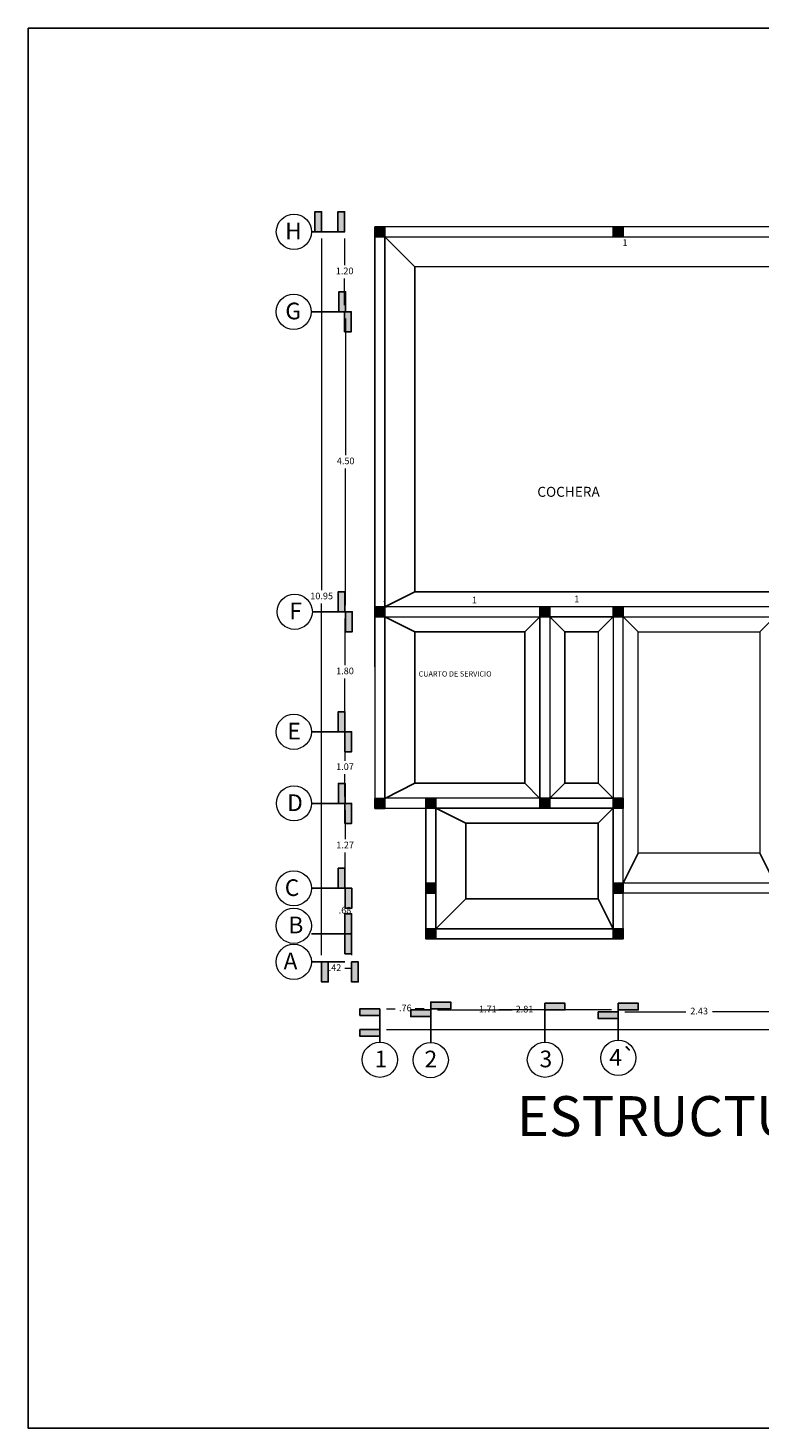
# Model space of a CAD drawing. Units: inches. Extents: x 37 to 353, y 95 to 429.
# Drawn here: x 217 to 228, y 124 to 145 of the extents above; entities that cross this region are included whole.
import ezdxf

# ---------------------------------------------------------------- set-up
doc = ezdxf.new("R2010")
doc.units = ezdxf.units.IN
doc.header["$LTSCALE"] = 0.05
doc.header["$MEASUREMENT"] = 0
doc.layers.get('0').update_dxf_attribs({"lineweight": 0})
doc.layers.get('Defpoints').update_dxf_attribs({"lineweight": 0})
doc.layers.add('Pie de plano', color=255, linetype='Continuous', lineweight=0)
doc.layers.add('SOMBRAS', color=253, linetype='Continuous', lineweight=0)
doc.layers.add('T', color=2, linetype='Continuous')
doc.styles.add('ARIAL', font='txt.shx')
doc.dimstyles.new('Copy(6) of ESC25', dxfattribs={"dimtxt": 0.1, "dimasz": 0.1, "dimexe": 1.25, "dimexo": 0.625, "dimgap": 0.05, "dimtad": 0, "dimtih": 1, "dimtoh": 1, "dimzin": 4, "dimdsep": 46, "dimtxsty": 'ARIAL', "dimblk": 'r', "dimcen": 0.1, "dimse1": 1, "dimse2": 1, "dimclrd": 3, "dimclre": 3, "dimclrt": 7, "dimadec": 0, "dimazin": 0, "dimtfac": 1, "dimtmove": 0, "dimatfit": 3, "dimfxl": 0, "dimlwd": 15, "dimlwe": 15, "dimarcsym": 0})

# ---------------------------------------------------------------- blocks, each defined once
blk = doc.blocks.new('r')
blk.add_hatch(color=256).paths.add_polyline_path([(0, 1), (0, 0), (3, 0), (3, 1)])
blk.add_lwpolyline([(0, 0), (0, 1), (3, 1), (3, 0), (0, 0)])
blk = doc.blocks.new('*D305')
at = {"layer": 'Defpoints', "color": 0, "lineweight": -2, "ltscale": 0.25}
for p in [(222.289, 130.817), (223.052, 130.817), (223.052, 130.17)]:
    blk.add_point(p, dxfattribs=at)
at = {"layer": 'T', "color": 3, "linetype": 'Continuous', "lineweight": 15, "ltscale": 0.25}
for p, q in [((222.389, 130.17), (222.521, 130.17)), ((222.952, 130.17), (222.821, 130.17))]:
    blk.add_line(p, q, dxfattribs=at)
at = {"layer": 'T', "color": 3, "lineweight": 15, "ltscale": 0.25, "xscale": 0.1, "yscale": 0.1, "zscale": 0.1}
blk.add_blockref('r', (223.052, 130.17), dxfattribs=at)
at = {"layer": 'T', "color": 3, "lineweight": 15, "ltscale": 0.25, "xscale": 0.1, "yscale": 0.1, "zscale": 0.1, "rotation": 180}
blk.add_blockref('r', (222.289, 130.17), dxfattribs=at)
at = {"layer": 'T', "color": 7, "lineweight": -2, "ltscale": 0.25, "insert": (222.671, 130.17), "char_height": 0.1, "attachment_point": 5, "style": 'ARIAL'}
blk.add_mtext('.76', dxfattribs=at)
blk = doc.blocks.new('*D306')
at = {"layer": 'Defpoints', "color": 0, "lineweight": -2, "ltscale": 0.25}
for p in [(223.052, 131.871), (225.864, 131.871), (225.864, 130.152)]:
    blk.add_point(p, dxfattribs=at)
at = {"layer": 'T', "color": 3, "linetype": 'Continuous', "lineweight": 15, "ltscale": 0.25}
for p, q in [((223.152, 130.152), (224.275, 130.152)), ((225.764, 130.152), (224.641, 130.152))]:
    blk.add_line(p, q, dxfattribs=at)
at = {"layer": 'T', "color": 3, "lineweight": 15, "ltscale": 0.25, "xscale": 0.1, "yscale": 0.1, "zscale": 0.1}
blk.add_blockref('r', (225.864, 130.152), dxfattribs=at)
at = {"layer": 'T', "color": 3, "lineweight": 15, "ltscale": 0.25, "xscale": 0.1, "yscale": 0.1, "zscale": 0.1, "rotation": 180}
blk.add_blockref('r', (223.052, 130.152), dxfattribs=at)
at = {"layer": 'T', "color": 7, "lineweight": -2, "ltscale": 0.25, "insert": (224.458, 130.152), "char_height": 0.1, "attachment_point": 5, "style": 'ARIAL'}
blk.add_mtext('2.81', dxfattribs=at)
blk = doc.blocks.new('*D307')
at = {"layer": 'Defpoints', "color": 0, "lineweight": -2, "ltscale": 0.25}
for p in [(225.864, 131.871), (228.289, 131.871), (228.289, 130.123)]:
    blk.add_point(p, dxfattribs=at)
at = {"layer": 'T', "color": 3, "linetype": 'Continuous', "lineweight": 15, "ltscale": 0.25}
for p, q in [((225.964, 130.123), (226.877, 130.123)), ((228.189, 130.123), (227.277, 130.123))]:
    blk.add_line(p, q, dxfattribs=at)
at = {"layer": 'T', "color": 3, "lineweight": 15, "ltscale": 0.25, "xscale": 0.1, "yscale": 0.1, "zscale": 0.1}
blk.add_blockref('r', (228.289, 130.123), dxfattribs=at)
at = {"layer": 'T', "color": 3, "lineweight": 15, "ltscale": 0.25, "xscale": 0.1, "yscale": 0.1, "zscale": 0.1, "rotation": 180}
blk.add_blockref('r', (225.864, 130.123), dxfattribs=at)
at = {"layer": 'T', "color": 7, "lineweight": -2, "ltscale": 0.25, "insert": (227.077, 130.123), "char_height": 0.1, "attachment_point": 5, "style": 'ARIAL'}
blk.add_mtext('2.43', dxfattribs=at)
blk = doc.blocks.new('*D311')
at = {"layer": 'Defpoints', "color": 0, "lineweight": -2, "ltscale": 0.25}
for p in [(222.658, 141.825), (221.761, 140.625), (222.658, 140.625)]:
    blk.add_point(p, dxfattribs=at)
at = {"layer": 'T', "color": 3, "linetype": 'Continuous', "lineweight": 15, "ltscale": 0.25}
for p, q in [((221.761, 141.725), (221.761, 141.325)), ((221.761, 140.725), (221.761, 141.125))]:
    blk.add_line(p, q, dxfattribs=at)
at = {"layer": 'T', "color": 3, "lineweight": 15, "ltscale": 0.25, "xscale": 0.1, "yscale": 0.1, "zscale": 0.1}
for p, rotation in [((221.761, 141.825), 90), ((221.761, 140.625), 270)]:
    blk.add_blockref('r', p, dxfattribs=dict(at, rotation=rotation))
at = {"layer": 'T', "color": 7, "lineweight": -2, "ltscale": 0.25, "insert": (221.761, 141.225), "char_height": 0.1, "attachment_point": 5, "style": 'ARIAL'}
blk.add_mtext('1.20', dxfattribs=at)
blk = doc.blocks.new('*D312')
at = {"layer": 'Defpoints', "color": 0, "lineweight": -2, "ltscale": 0.25}
for p in [(222.646, 140.625), (221.776, 136.125), (222.658, 136.125)]:
    blk.add_point(p, dxfattribs=at)
at = {"layer": 'T', "color": 3, "linetype": 'Continuous', "lineweight": 15, "ltscale": 0.25}
for p, q in [((221.776, 140.525), (221.776, 138.475)), ((221.776, 136.225), (221.776, 138.275))]:
    blk.add_line(p, q, dxfattribs=at)
at = {"layer": 'T', "color": 3, "lineweight": 15, "ltscale": 0.25, "xscale": 0.1, "yscale": 0.1, "zscale": 0.1}
for p, rotation in [((221.776, 140.625), 90), ((221.776, 136.125), 270)]:
    blk.add_blockref('r', p, dxfattribs=dict(at, rotation=rotation))
at = {"layer": 'T', "color": 7, "lineweight": -2, "ltscale": 0.25, "insert": (221.776, 138.375), "char_height": 0.1, "attachment_point": 5, "style": 'ARIAL'}
blk.add_mtext('4.50', dxfattribs=at)
blk = doc.blocks.new('*D313')
at = {"layer": 'Defpoints', "color": 0, "lineweight": -2, "ltscale": 0.25}
for p in [(222.658, 136.125), (221.766, 134.325), (222.658, 134.325)]:
    blk.add_point(p, dxfattribs=at)
at = {"layer": 'T', "color": 3, "linetype": 'Continuous', "lineweight": 15, "ltscale": 0.25}
for p, q in [((221.766, 136.025), (221.766, 135.325)), ((221.766, 134.425), (221.766, 135.125))]:
    blk.add_line(p, q, dxfattribs=at)
at = {"layer": 'T', "color": 3, "lineweight": 15, "ltscale": 0.25, "xscale": 0.1, "yscale": 0.1, "zscale": 0.1}
for p, rotation in [((221.766, 136.125), 90), ((221.766, 134.325), 270)]:
    blk.add_blockref('r', p, dxfattribs=dict(at, rotation=rotation))
at = {"layer": 'T', "color": 7, "lineweight": -2, "ltscale": 0.25, "insert": (221.766, 135.225), "char_height": 0.1, "attachment_point": 5, "style": 'ARIAL'}
blk.add_mtext('1.80', dxfattribs=at)
blk = doc.blocks.new('*D314')
at = {"layer": 'Defpoints', "color": 0, "lineweight": -2, "ltscale": 0.25}
for p in [(222.657, 134.325), (221.766, 133.251), (222.658, 133.251)]:
    blk.add_point(p, dxfattribs=at)
at = {"layer": 'T', "color": 3, "linetype": 'Continuous', "lineweight": 15, "ltscale": 0.25}
for p, q in [((221.766, 134.225), (221.766, 133.888)), ((221.766, 133.351), (221.766, 133.688))]:
    blk.add_line(p, q, dxfattribs=at)
at = {"layer": 'T', "color": 3, "lineweight": 15, "ltscale": 0.25, "xscale": 0.1, "yscale": 0.1, "zscale": 0.1}
for p, rotation in [((221.766, 134.325), 90), ((221.766, 133.251), 270)]:
    blk.add_blockref('r', p, dxfattribs=dict(at, rotation=rotation))
at = {"layer": 'T', "color": 7, "lineweight": -2, "ltscale": 0.25, "insert": (221.766, 133.788), "char_height": 0.1, "attachment_point": 5, "style": 'ARIAL'}
blk.add_mtext('1.07', dxfattribs=at)
blk = doc.blocks.new('*D315')
at = {"layer": 'Defpoints', "color": 0, "lineweight": -2, "ltscale": 0.25}
for p in [(222.658, 133.251), (221.768, 131.977), (222.658, 131.977)]:
    blk.add_point(p, dxfattribs=at)
at = {"layer": 'T', "color": 3, "linetype": 'Continuous', "lineweight": 15, "ltscale": 0.25}
for p, q in [((221.768, 133.151), (221.768, 132.714)), ((221.768, 132.077), (221.768, 132.514))]:
    blk.add_line(p, q, dxfattribs=at)
at = {"layer": 'T', "color": 3, "lineweight": 15, "ltscale": 0.25, "xscale": 0.1, "yscale": 0.1, "zscale": 0.1}
for p, rotation in [((221.768, 133.251), 90), ((221.768, 131.977), 270)]:
    blk.add_blockref('r', p, dxfattribs=dict(at, rotation=rotation))
at = {"layer": 'T', "color": 7, "lineweight": -2, "ltscale": 0.25, "insert": (221.768, 132.614), "char_height": 0.1, "attachment_point": 5, "style": 'ARIAL'}
blk.add_mtext('1.27', dxfattribs=at)
blk = doc.blocks.new('*D316')
at = {"layer": 'Defpoints', "color": 0, "lineweight": -2, "ltscale": 0.25}
for p in [(223.421, 131.977), (221.766, 131.295), (223.421, 131.295)]:
    blk.add_point(p, dxfattribs=at)
at = {"layer": 'T', "color": 3, "linetype": 'Continuous', "lineweight": 15, "ltscale": 0.25}
for p, q in [((221.766, 131.877), (221.766, 131.736)), ((221.766, 131.395), (221.766, 131.536))]:
    blk.add_line(p, q, dxfattribs=at)
at = {"layer": 'T', "color": 3, "lineweight": 15, "ltscale": 0.25, "xscale": 0.1, "yscale": 0.1, "zscale": 0.1}
for p, rotation in [((221.766, 131.977), 90), ((221.766, 131.295), 270)]:
    blk.add_blockref('r', p, dxfattribs=dict(at, rotation=rotation))
at = {"layer": 'T', "color": 7, "lineweight": -2, "ltscale": 0.25, "insert": (221.766, 131.636), "char_height": 0.1, "attachment_point": 5, "style": 'ARIAL'}
blk.add_mtext('.68', dxfattribs=at)
blk = doc.blocks.new('*D317')
at = {"layer": 'Defpoints', "color": 0, "lineweight": -2, "ltscale": 0.25}
for p in [(221.966, 131.295), (221.866, 130.874), (221.966, 130.874)]:
    blk.add_point(p, dxfattribs=at)
at = {"layer": 'T', "color": 3, "linetype": 'Continuous', "lineweight": 15, "ltscale": 0.25}
for p, q in [((221.866, 131.195), (221.866, 130.974)), ((221.866, 130.874), (221.866, 130.774)), ((221.866, 130.774), (221.766, 130.774))]:
    blk.add_line(p, q, dxfattribs=at)
at = {"layer": 'T', "color": 3, "lineweight": 15, "ltscale": 0.25, "xscale": 0.1, "yscale": 0.1, "zscale": 0.1}
for p, rotation in [((221.866, 131.295), 90), ((221.866, 130.874), 270)]:
    blk.add_blockref('r', p, dxfattribs=dict(at, rotation=rotation))
at = {"layer": 'T', "color": 7, "lineweight": -2, "ltscale": 0.25, "insert": (221.616, 130.774), "char_height": 0.1, "attachment_point": 5, "style": 'ARIAL'}
blk.add_mtext('.42', dxfattribs=at)
blk = doc.blocks.new('*D321')
at = {"layer": 'Defpoints', "color": 0, "lineweight": -2, "ltscale": 0.25}
for p in [(223.052, 130.17), (224.764, 130.17), (224.764, 130.152)]:
    blk.add_point(p, dxfattribs=at)
at = {"layer": 'T', "color": 3, "linetype": 'Continuous', "lineweight": 15, "ltscale": 0.25}
for p, q in [((223.152, 130.152), (223.741, 130.152)), ((224.664, 130.152), (224.075, 130.152))]:
    blk.add_line(p, q, dxfattribs=at)
at = {"layer": 'T', "color": 3, "lineweight": 15, "ltscale": 0.25, "xscale": 0.1, "yscale": 0.1, "zscale": 0.1}
blk.add_blockref('r', (224.764, 130.152), dxfattribs=at)
at = {"layer": 'T', "color": 3, "lineweight": 15, "ltscale": 0.25, "xscale": 0.1, "yscale": 0.1, "zscale": 0.1, "rotation": 180}
blk.add_blockref('r', (223.052, 130.152), dxfattribs=at)
at = {"layer": 'T', "color": 7, "lineweight": -2, "ltscale": 0.25, "insert": (223.908, 130.152), "char_height": 0.1, "attachment_point": 5, "style": 'ARIAL'}
blk.add_mtext('1.71', dxfattribs=at)
blk = doc.blocks.new('*D322')
at = {"layer": 'Defpoints', "color": 0, "lineweight": -2, "ltscale": 0.25}
for p in [(222.289, 130.17), (236.657, 130.174), (236.657, 129.857)]:
    blk.add_point(p, dxfattribs=at)
at = {"layer": 'T', "color": 3, "linetype": 'Continuous', "lineweight": 15, "ltscale": 0.25}
for p, q in [((222.389, 129.857), (229.24, 129.857)), ((236.557, 129.857), (229.707, 129.857))]:
    blk.add_line(p, q, dxfattribs=at)
at = {"layer": 'T', "color": 3, "lineweight": 15, "ltscale": 0.25, "xscale": 0.1, "yscale": 0.1, "zscale": 0.1, "rotation": 180}
blk.add_blockref('r', (222.289, 129.857), dxfattribs=at)
at = {"layer": 'T', "color": 3, "lineweight": 15, "ltscale": 0.25, "xscale": 0.1, "yscale": 0.1, "zscale": 0.1}
blk.add_blockref('r', (236.657, 129.857), dxfattribs=at)
at = {"layer": 'T', "color": 7, "lineweight": -2, "ltscale": 0.25, "insert": (229.473, 129.857), "char_height": 0.1, "attachment_point": 5, "style": 'ARIAL'}
blk.add_mtext('14.37', dxfattribs=at)
blk = doc.blocks.new('*D320')
at = {"layer": 'Defpoints', "color": 0, "lineweight": -2, "ltscale": 0.25}
for p in [(221.811, 141.825), (221.416, 130.874), (221.811, 130.874)]:
    blk.add_point(p, dxfattribs=at)
at = {"layer": 'T', "color": 3, "linetype": 'Continuous', "lineweight": 15, "ltscale": 0.25}
for p, q in [((221.416, 141.725), (221.416, 136.449)), ((221.416, 130.974), (221.416, 136.249))]:
    blk.add_line(p, q, dxfattribs=at)
at = {"layer": 'T', "color": 3, "lineweight": 15, "ltscale": 0.25, "xscale": 0.1, "yscale": 0.1, "zscale": 0.1}
for p, rotation in [((221.416, 141.825), 90), ((221.416, 130.874), 270)]:
    blk.add_blockref('r', p, dxfattribs=dict(at, rotation=rotation))
at = {"layer": 'T', "color": 7, "lineweight": -2, "ltscale": 0.25, "insert": (221.416, 136.349), "char_height": 0.1, "attachment_point": 5, "style": 'ARIAL'}
blk.add_mtext('10.95', dxfattribs=at)

msp = doc.modelspace()

# ---------------------------------------------------------------- hatches: boundary and pattern name
at = {"layer": 'Pie de plano', "lineweight": -2, "ltscale": 0.25}
for points in [[(222.36409, 141.89952), (222.21409, 141.89952), (222.21409, 141.74952), (222.36409, 141.74952)], [(225.93909, 141.74952), (225.93909, 141.89952), (225.78909, 141.89952), (225.78909, 141.74952)], [(222.36409, 136.19959), (222.21409, 136.19959), (222.21409, 136.04959), (222.36409, 136.04959)], [(224.8391, 136.19959), (224.6891, 136.19959), (224.6891, 136.04959), (224.8391, 136.04959)], [(225.93909, 136.19959), (225.78909, 136.19959), (225.78909, 136.04959), (225.93909, 136.04959)], [(222.36409, 133.32593), (222.21409, 133.32593), (222.21409, 133.17593), (222.36409, 133.17593)], [(223.1272, 133.32704), (222.9772, 133.32704), (222.9772, 133.17704), (223.1272, 133.17704)], [(224.8391, 133.32704), (224.6891, 133.32704), (224.6891, 133.17704), (224.8391, 133.17704)], [(225.93909, 133.32704), (225.78909, 133.32704), (225.78909, 133.17704), (225.93909, 133.17704)], [(223.1272, 131.90204), (223.1272, 132.05204), (222.9772, 132.05204), (222.9772, 131.90204)], [(225.93909, 132.05204), (225.78909, 132.05204), (225.78909, 131.90204), (225.93909, 131.90204)], [(223.1272, 131.21953), (223.1272, 131.36953), (222.9772, 131.36953), (222.9772, 131.21953)], [(225.93866, 131.21958), (225.93866, 131.36958), (225.78866, 131.36958), (225.78866, 131.21958)]]:
    msp.add_hatch(color=0, dxfattribs=at).paths.add_polyline_path(points)

# ---------------------------------------------------------------- linework, layer by layer
at = {"layer": 'Pie de plano'}
for p, q in [((236.73229, 141.89952), (222.21409, 141.89952)), ((222.21409, 136.19959), (222.21409, 141.89952)), ((236.73229, 141.89952), (222.21409, 141.89952)), ((222.21409, 136.19959), (222.21409, 141.89952)), ((222.21409, 141.74952), (236.73229, 141.74952)), ((222.21409, 141.74952), (236.73229, 141.74952)), ((229.05729, 141.29952), (222.81409, 141.29952)), ((228.36409, 136.19959), (222.36409, 136.19959)), ((228.36409, 136.19959), (222.36409, 136.19959)), ((224.8391, 136.04959), (224.8391, 134.94959)), ((224.8391, 136.04959), (224.8391, 134.14959)), ((225.78909, 136.04959), (225.78909, 133.32704)), ((225.78909, 136.04959), (225.78909, 133.32704)), ((225.93909, 132.95204), (225.93909, 136.04959)), ((225.93909, 131.31953), (225.93909, 136.04959)), ((225.56409, 135.82459), (225.56409, 133.55204)), ((224.8391, 134.14959), (224.8391, 133.32704)), ((224.8391, 134.14959), (224.8391, 133.32704)), ((224.6891, 133.32247), (224.6891, 133.51944)), ((224.6891, 133.32247), (224.6891, 133.51944)), ((224.8391, 133.32704), (225.78909, 133.32704)), ((224.8391, 133.32704), (225.78909, 133.32704)), ((225.78909, 133.17704), (225.78909, 132.95204)), ((225.78909, 133.17704), (225.78909, 132.95204)), ((227.98909, 132.50452), (226.16409, 132.50452)), ((229.28229, 132.05204), (225.78909, 132.05204)), ((225.78909, 131.90452), (225.78909, 132.05204)), ((229.28229, 132.05204), (225.78909, 132.05204)), ((225.78909, 131.90452), (225.78909, 132.05204)), ((229.28229, 131.90452), (225.78909, 131.90452)), ((229.05729, 131.90452), (225.78909, 131.90452)), ((225.86409, 131.21953), (225.86409, 131.36958)), ((225.86409, 131.21953), (225.86409, 131.36958))]:
    msp.add_line(p, q, dxfattribs=at)
at = {"layer": 'Pie de plano', "color": 0, "lineweight": -2, "ltscale": 0.25}
for p, q in [((222.21409, 141.89952), (222.21409, 135.29952)), ((222.21409, 141.89952), (222.21409, 135.29952)), ((222.21409, 141.89952), (222.21409, 135.29952)), ((222.21409, 141.89952), (222.21409, 135.29952)), ((225.78909, 141.74952), (225.78909, 141.89952)), ((225.93909, 141.74952), (225.93909, 141.89952)), ((222.36409, 141.74952), (222.36409, 136.19959)), ((222.36409, 141.74952), (222.36409, 136.19959)), ((222.36409, 141.74952), (222.36409, 138.97456)), ((222.36409, 141.74952), (222.81409, 141.29952)), ((222.81409, 141.29952), (222.81409, 136.42459)), ((222.36409, 136.19959), (222.81409, 136.42459)), ((229.05729, 136.42459), (222.81409, 136.42459)), ((222.36409, 136.04959), (222.36409, 133.32704)), ((222.81409, 135.82459), (222.36409, 136.04959)), ((224.4641, 135.82459), (224.6891, 136.04959)), ((224.6891, 136.04959), (224.6891, 133.32704)), ((225.78909, 136.04959), (224.8391, 136.04959)), ((225.0641, 135.82459), (224.8391, 136.04959)), ((225.56409, 135.82459), (225.78909, 136.04959)), ((226.16409, 135.82459), (225.93909, 136.04959)), ((228.21409, 136.04959), (227.98909, 135.82459)), ((222.81409, 135.82459), (222.81409, 133.55204)), ((224.4641, 135.82459), (222.81409, 135.82459)), ((224.4641, 135.82459), (224.4641, 133.55204)), ((225.0641, 135.82459), (225.0641, 133.55204)), ((225.0641, 135.82459), (225.56409, 135.82459)), ((222.36409, 133.32593), (222.81409, 133.55204)), ((224.4641, 133.55204), (222.81409, 133.55204)), ((224.4641, 133.55433), (224.6891, 133.32247)), ((224.8391, 133.32704), (225.0641, 133.55204)), ((225.56409, 133.55204), (225.0641, 133.55204)), ((225.56409, 133.55204), (225.78909, 133.32704)), ((222.9772, 132.56579), (222.9772, 133.17704)), ((222.9772, 132.56579), (222.9772, 133.17704)), ((223.1272, 131.36953), (223.1272, 133.17704)), ((223.1272, 131.36953), (223.1272, 133.17704)), ((225.78909, 133.17704), (223.1272, 133.17704)), ((223.5772, 132.95204), (223.1272, 133.17704)), ((225.78909, 133.32704), (224.8391, 133.32704)), ((225.56409, 132.95204), (225.78909, 133.17704)), ((225.78909, 132.27329), (225.78909, 133.17704)), ((225.78909, 133.17704), (225.78909, 131.36958)), ((223.5772, 131.81953), (223.5772, 132.95204)), ((225.56409, 132.95204), (223.5772, 132.95204)), ((225.56409, 132.95204), (225.56409, 131.81953)), ((222.9772, 131.21953), (222.9772, 132.56579)), ((222.9772, 131.21953), (222.9772, 132.56579)), ((225.93909, 132.05204), (226.16409, 132.50452)), ((228.21409, 132.05204), (227.98909, 132.50452)), ((223.1272, 131.36953), (223.1272, 132.27453)), ((223.5772, 131.81953), (223.1272, 131.36953)), ((225.56409, 131.81953), (223.5772, 131.81953)), ((225.78909, 131.36958), (225.56409, 131.81953)), ((225.86409, 131.36953), (223.1272, 131.36953)), ((225.86409, 131.36953), (223.1272, 131.36953)), ((225.86409, 131.21953), (222.9772, 131.21953)), ((225.86409, 131.21953), (222.9772, 131.21953))]:
    msp.add_line(p, q, dxfattribs=at)
at = {"layer": 'Pie de plano', "lineweight": 30}
for p, q in [((225.80909, 131.92204), (225.80909, 132.03204)), ((225.80909, 131.92204), (225.80909, 132.03204)), ((225.84409, 131.23953), (225.84409, 131.34953)), ((225.84409, 131.23953), (225.84409, 131.34953))]:
    msp.add_line(p, q, dxfattribs=at)
at = {"layer": 'Pie de plano', "color": 0, "lineweight": -2, "ltscale": 0.25}
for points in [[(222.21409, 141.89952), (222.36409, 141.89952), (222.36409, 141.74952), (222.21409, 141.74952)], [(225.78909, 141.89952), (225.93909, 141.89952), (225.93909, 141.74952), (225.78909, 141.74952)], [(222.21409, 136.19959), (222.36409, 136.19959), (222.36409, 136.04959), (222.21409, 136.04959)], [(224.6891, 136.19959), (224.8391, 136.19959), (224.8391, 136.04959), (224.6891, 136.04959)], [(225.78909, 136.19959), (225.93909, 136.19959), (225.93909, 136.04959), (225.78909, 136.04959)], [(222.21409, 133.32593), (222.36409, 133.32593), (222.36409, 133.17593), (222.21409, 133.17593)], [(222.9772, 133.32704), (223.1272, 133.32704), (223.1272, 133.17704), (222.9772, 133.17704)], [(224.6891, 133.32704), (224.8391, 133.32704), (224.8391, 133.17704), (224.6891, 133.17704)], [(225.78909, 133.32704), (225.93909, 133.32704), (225.93909, 133.17704), (225.78909, 133.17704)], [(222.9772, 132.05204), (223.1272, 132.05204), (223.1272, 131.90204), (222.9772, 131.90204)], [(225.78909, 132.05204), (225.93909, 132.05204), (225.93909, 131.90204), (225.78909, 131.90204)], [(222.9772, 131.36953), (223.1272, 131.36953), (223.1272, 131.21953), (222.9772, 131.21953)], [(225.78866, 131.36958), (225.93866, 131.36958), (225.93866, 131.21958), (225.78866, 131.21958)]]:
    msp.add_lwpolyline(points, close=True, dxfattribs=at)
at = {"layer": 'Pie de plano'}
for points in [[(222.21409, 136.19959), (222.21409, 133.17704), (222.9772, 133.17704)], [(222.21409, 136.19959), (222.21409, 133.17704), (222.9772, 133.17704)], [(224.6891, 133.32704), (222.36409, 133.32704), (222.36409, 136.04959), (224.21409, 136.04959)], [(222.36409, 136.04959), (224.6891, 136.04959)], [(222.36409, 136.04959), (224.6891, 136.04959)], [(224.6891, 136.04959), (224.6891, 134.94959)], [(224.6891, 136.04959), (224.6891, 134.94959)], [(224.8391, 136.04959), (225.78909, 136.04959)], [(224.8391, 136.04959), (225.78909, 136.04959)], [(225.93909, 136.04959), (228.21409, 136.04959)], [(225.93909, 136.04959), (228.21409, 136.04959)], [(226.16409, 132.50452), (226.16409, 135.82459), (227.98909, 135.82459), (227.98909, 132.50452)], [(224.6891, 134.14959), (224.6891, 133.17704)], [(224.6891, 134.14959), (224.6891, 133.17704)], [(223.1272, 133.17704), (223.7891, 133.17704)], [(223.1272, 133.17704), (223.7891, 133.17704)], [(224.6891, 133.17704), (225.78909, 133.17704)], [(224.6891, 133.17704), (225.78909, 133.17704)]]:
    msp.add_lwpolyline(points, dxfattribs=at)
at = {"layer": 'SOMBRAS', "color": 0, "lineweight": -2, "ltscale": 0.25}
msp.add_lwpolyline([(217.01321, 144.8816), (245.01321, 144.8816), (245.01321, 123.8816), (217.01321, 123.8816), (217.01321, 144.8816)], dxfattribs=at)
at = {"layer": 'SOMBRAS', "color": 0, "ltscale": 0.25}
for centre in [(221.00036, 141.82452), (220.9968, 140.62452), (221.01289, 136.12459), (220.99895, 134.32459), (221.00132, 133.25093), (220.99895, 131.97704), (220.99856, 131.4146), (220.99856, 130.87393), (222.28909, 129.40499), (223.0522, 129.39977), (224.7641, 129.40499), (225.86409, 129.43391)]:
    msp.add_circle(centre, 0.26369, dxfattribs=at)
at = {"layer": 'T', "color": 0, "lineweight": -2, "ltscale": 0.25}
for p, q in [((221.76145, 141.82452), (221.26145, 141.82452)), ((221.76145, 140.62452), (221.26145, 140.62452)), ((221.77614, 136.12459), (221.27614, 136.12459)), ((221.76556, 134.32459), (221.26556, 134.32459)), ((221.76793, 133.25093), (221.26793, 133.25093)), ((221.76556, 131.97704), (221.26556, 131.97704)), ((221.76556, 131.29453), (221.26556, 131.29453)), ((221.76556, 130.87393), (221.26556, 130.87393)), ((225.86409, 130.2015), (225.86409, 129.7015)), ((222.28909, 130.17042), (222.28909, 129.67042)), ((223.0522, 130.17042), (223.0522, 129.67042)), ((224.7641, 130.17042), (224.7641, 129.67042))]:
    msp.add_line(p, q, dxfattribs=at)

# ---------------------------------------------------------------- texts
at = {"insert": (224.34464, 128.85937), "char_height": 0.6, "width": 39.5401691, "attachment_point": 1}
msp.add_mtext('{\\fBroadway|b0|i0|c0|p82;ESTRUCTURAL PLANTA BAJA}', dxfattribs=at)
at = {"layer": 'Pie de plano', "color": 0, "lineweight": -2, "ltscale": 0.25, "char_height": 0.1, "attachment_point": 1}
for insert in [(225.92764, 141.71353), (223.66977, 136.35194), (225.20492, 136.36867), (222.32293, 136.28753)]:
    msp.add_mtext_dynamic_manual_height_columns('{\\fBroadway|b0|i0|c0|p82;1}', width=0.6721218, gutter_width=1, heights=[0], dxfattribs=dict(at, insert=insert))
at = {"layer": 'Pie de plano', "attachment_point": 1}
for s, insert, char_height, width in [('{\\fArial|b0|i0|c0|p34;COCHERA}', (224.65015, 137.99914), 0.15, 11.7996475), ('{\\fArial|b0|i0|c0|p34;CUARTO DE SERVICIO}', (222.87047, 135.23359), 0.08, 4.4120128)]:
    msp.add_mtext(s, dxfattribs=dict(at, insert=insert, char_height=char_height, width=width))
at = {"layer": 'SOMBRAS', "color": 0, "ltscale": 0.25, "char_height": 0.25, "width": 0.3924265, "attachment_point": 1}
for s, insert in [('{\\fBroadway|b0|i0|c0|p82;H}', (220.86877, 141.96174)), ('{\\fBroadway|b0|i0|c0|p82;G}', (220.8716, 140.76174)), ('{\\fBroadway|b0|i0|c0|p82;F}', (220.93258, 136.26181)), ('{\\fBroadway|b0|i0|c0|p82;E}', (220.90288, 134.45942)), ('{\\fBroadway|b0|i0|c0|p82;D}', (220.89961, 133.38575)), ('{\\fBroadway|b0|i0|c0|p82;C}', (220.86346, 132.11186)), ('{\\fBroadway|b0|i0|c0|p82;B}', (220.91825, 131.55182)), ('{\\fBroadway|b0|i0|c0|p82;A}', (220.84579, 131.01114)), ('{\\fBroadway|b0|i0|c0|p82;4`}', (225.72942, 129.56841)), ('{\\fBroadway|b0|i0|c0|p82;1}', (222.20878, 129.54221)), ('{\\fBroadway|b0|i0|c0|p82;2}', (222.9593, 129.54128)), ('{\\fBroadway|b0|i0|c0|p82;3}', (224.68379, 129.54221))]:
    msp.add_mtext(s, dxfattribs=dict(at, insert=insert))

# ---------------------------------------------------------------- dimensions: what is measured, and where the dimension line sits
at = {"layer": 'T', "color": 0, "lineweight": -2, "ltscale": 0.25}
for base, p1, p2, picture, middle in [((221.41556, 130.87393), (221.81145, 141.82452), (221.81145, 130.87393), '*D320', (221.41556, 136.34922)), ((221.76145, 140.62452), (222.6583, 141.82452), (222.6583, 140.62452), '*D311', (221.76145, 141.22452)), ((221.77614, 136.12459), (222.64553, 140.62452), (222.6583, 136.12459), '*D312', (221.77614, 138.37456)), ((221.76595, 134.32459), (222.6583, 136.12459), (222.6583, 134.32459), '*D313', (221.76595, 135.22459)), ((221.76595, 133.25093), (222.65657, 134.32459), (222.6583, 133.25093), '*D314', (221.76595, 133.78776)), ((221.76793, 131.97704), (222.6583, 133.25093), (222.6583, 131.97704), '*D315', (221.76793, 132.61398)), ((221.76556, 131.29453), (223.42141, 131.97704), (223.42141, 131.29453), '*D316', (221.76556, 131.63579)), ((221.86556, 130.87393), (221.96556, 131.29453), (221.96556, 130.87393), '*D317', (221.61556, 130.77393))]:
    dim = msp.add_linear_dim(base=base, p1=p1, p2=p2, angle=90, dimstyle='Copy(6) of ESC25', dxfattribs=at)
    dim.commit()
    dim.dimension.update_dxf_attribs({"geometry": picture, "text_midpoint": middle})
for base, p1, p2, picture, middle in [((225.86409, 130.1515), (223.0522, 131.87127), (225.86409, 131.87127), '*D306', (224.45815, 130.1515)), ((228.289091023, 130.1225928675), (225.864091023, 131.8712670552), (228.289091023, 131.8712670552), '*D307', (227.076591023, 130.1225928675)), ((223.0522, 130.17042), (222.28909, 130.81664), (223.0522, 130.81664), '*D305', (222.67065, 130.17042)), ((224.7641, 130.1515), (223.0522, 130.17042), (224.7641, 130.17042), '*D321', (223.90815, 130.1515)), ((236.65729, 129.85733), (222.28909, 130.17042), (236.65729, 130.17422), '*D322', (229.47319, 129.85733))]:
    dim = msp.add_linear_dim(base=base, p1=p1, p2=p2, dimstyle='Copy(6) of ESC25', dxfattribs=at)
    dim.commit()
    dim.dimension.update_dxf_attribs({"geometry": picture, "text_midpoint": middle})

doc.saveas('drawing.dxf')
